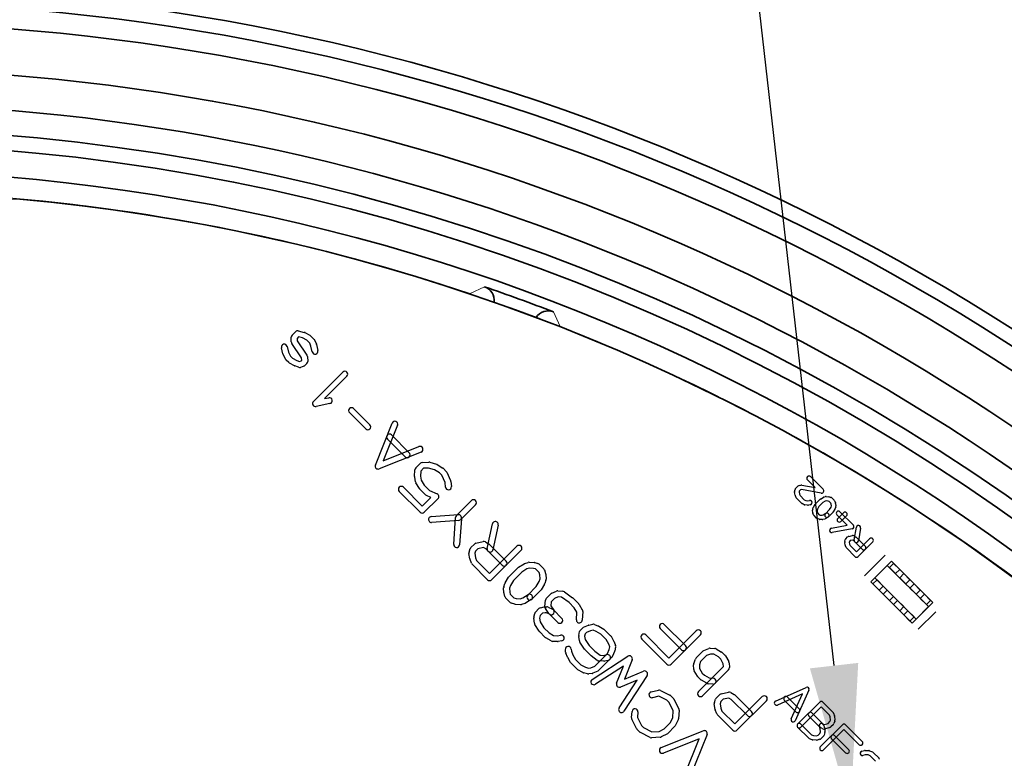
# Model space of a CAD drawing. Extents: x 2084 to 3177, y 438 to 1224.
# Drawn here: x 2380 to 2414, y 870 to 896 of the extents above; entities that cross this region are included whole.
import ezdxf

# ---------------------------------------------------------------- set-up
doc = ezdxf.new("R2010")
doc.units = 0
doc.layers.get('0').update_dxf_attribs({"lineweight": 13})
for name, color, linetype in [('chicunxian', 7, 'Continuous'), ('COM', 7, 'Continuous'), ('GAI', 7, 'Continuous'), ('SILK', 7, 'Continuous')]:
    doc.layers.add(name, color=color, linetype=linetype)

# ---------------------------------------------------------------- blocks, each defined once
blk = doc.blocks.new('A$C5AD00B62')
at = {"layer": 'chicunxian', "color": 7}
blk.add_line((30.116, 28.398), (20.253, 19.21), dxfattribs=at)
blk.add_solid([(29.832, 28.703), (31.945, 30.102), (30.4, 28.093)], dxfattribs=at)
blk = doc.blocks.new('A$C625D14FC')
at = {"layer": 'COM'}
for p, q in [((74.644, 3.299), (74.644, 4.299)), ((74.644, 4.299), (76.644, 4.299)), ((74.644, 3.499), (74.644, 4.099)), ((74.644, 4.099), (76.644, 4.099)), ((74.744, 4.099), (74.744, 4.299)), ((74.744, 4.299), (75.044, 4.299)), ((75.044, 4.099), (74.744, 4.099)), ((75.044, 4.299), (75.044, 4.099)), ((75.244, 4.099), (75.244, 4.299)), ((75.244, 4.299), (75.544, 4.299)), ((75.544, 4.099), (75.244, 4.099)), ((75.544, 4.299), (75.544, 4.099)), ((75.744, 4.099), (75.744, 4.299)), ((75.744, 4.299), (76.044, 4.299)), ((76.044, 4.099), (75.744, 4.099)), ((76.044, 4.299), (76.044, 4.099)), ((76.244, 4.099), (76.244, 4.299)), ((76.244, 4.299), (76.544, 4.299)), ((76.544, 4.099), (76.244, 4.099)), ((76.544, 4.299), (76.544, 4.099)), ((76.644, 4.299), (76.644, 3.299)), ((76.644, 4.099), (76.644, 3.499)), ((76.644, 3.499), (74.644, 3.499)), ((74.744, 3.299), (74.744, 3.499)), ((74.744, 3.499), (75.044, 3.499)), ((75.044, 3.499), (75.044, 3.299)), ((75.244, 3.299), (75.244, 3.499)), ((75.244, 3.499), (75.544, 3.499)), ((75.544, 3.499), (75.544, 3.299)), ((75.744, 3.299), (75.744, 3.499)), ((75.744, 3.499), (76.044, 3.499)), ((76.044, 3.499), (76.044, 3.299)), ((76.244, 3.299), (76.244, 3.499)), ((76.244, 3.499), (76.544, 3.499)), ((76.544, 3.499), (76.544, 3.299)), ((76.644, 3.299), (74.644, 3.299)), ((75.044, 3.299), (74.744, 3.299)), ((75.544, 3.299), (75.244, 3.299)), ((76.044, 3.299), (75.744, 3.299)), ((76.544, 3.299), (76.244, 3.299))]:
    blk.add_line(p, q, dxfattribs=at)
at = {"layer": 'GAI'}
for centre, radius, start, end in [((105.932, 16.426), 1, 309.823, 44.9992), ((63.344, 67.499), 67.5, 268.60965, 309.82302)]:
    blk.add_arc(centre, radius, start, end, dxfattribs=at)
at = {"layer": 'SILK'}
for p, q in [((78.227, 13.426), (78.575, 13.537)), ((78.605, 13.542), (78.744, 13.542)), ((78.775, 13.537), (79.109, 13.425)), ((81.43, 13.482), (81.625, 13.538)), ((81.652, 13.542), (81.944, 13.542)), ((81.971, 13.538), (82.166, 13.482)), ((82.963, 13.483), (83.171, 13.538)), ((83.197, 13.542), (83.474, 13.542)), ((83.495, 13.539), (83.759, 13.484)), ((84.738, 13.476), (84.849, 13.531)), ((84.894, 13.542), (85.116, 13.542)), ((85.166, 13.528), (85.263, 13.473)), ((85.994, 13.542), (86.744, 13.542)), ((86.784, 13.533), (86.909, 13.477)), ((89.263, 13.542), (90.277, 13.542)), ((76.913, 11.976), (76.302, 13.402)), ((76.486, 13.481), (77.005, 12.27)), ((77.005, 12.27), (77.524, 13.481)), ((77.708, 13.402), (77.097, 11.976)), ((77.988, 13.174), (78.183, 13.396)), ((78.315, 13.244), (78.152, 13.058)), ((78.621, 13.342), (78.315, 13.244)), ((78.728, 13.342), (78.621, 13.342)), ((79.019, 13.245), (78.728, 13.342)), ((79.139, 13.1), (79.019, 13.245)), ((79.154, 13.395), (79.293, 13.228)), ((79.802, 11.995), (79.496, 13.421)), ((79.692, 13.463), (79.93, 12.35)), ((80.603, 12.343), (80.843, 13.463)), ((81.039, 13.421), (80.733, 11.995)), ((81.102, 13.091), (81.171, 13.258)), ((81.183, 13.279), (81.253, 13.372)), ((81.282, 13.398), (81.407, 13.472)), ((81.401, 13.236), (81.351, 13.169)), ((81.498, 13.293), (81.401, 13.236)), ((81.666, 13.342), (81.498, 13.293)), ((81.93, 13.342), (81.666, 13.342)), ((82.106, 13.291), (81.93, 13.342)), ((82.226, 13.243), (82.106, 13.291)), ((82.175, 13.479), (82.314, 13.423)), ((82.284, 13.197), (82.226, 13.243)), ((82.34, 13.409), (82.409, 13.353)), ((82.709, 13.217), (82.779, 13.328)), ((82.797, 13.35), (82.922, 13.461)), ((82.94, 13.21), (82.879, 13.111)), ((83.037, 13.296), (82.94, 13.21)), ((83.21, 13.342), (83.037, 13.296)), ((83.464, 13.342), (83.21, 13.342)), ((83.694, 13.293), (83.464, 13.342)), ((83.801, 13.208), (83.694, 13.293)), ((83.801, 13.464), (83.94, 13.353)), ((83.847, 13.135), (83.801, 13.208)), ((83.962, 13.328), (84.031, 13.217)), ((84.45, 12.966), (84.505, 13.188)), ((84.513, 13.209), (84.568, 13.32)), ((84.591, 13.35), (84.716, 13.461)), ((84.739, 13.213), (84.697, 13.129)), ((84.839, 13.303), (84.739, 13.213)), ((84.917, 13.342), (84.839, 13.303)), ((85.09, 13.342), (84.917, 13.342)), ((85.155, 13.304), (85.09, 13.342)), ((85.257, 13.213), (85.155, 13.304)), ((85.3, 13.129), (85.257, 13.213)), ((85.28, 13.461), (85.405, 13.35)), ((85.428, 13.32), (85.483, 13.209)), ((85.491, 13.188), (85.546, 12.966)), ((85.894, 12.016), (85.894, 13.442)), ((86.723, 13.342), (86.094, 13.342)), ((86.094, 13.342), (86.094, 12.016)), ((86.819, 13.299), (86.723, 13.342)), ((86.943, 13.208), (86.819, 13.299)), ((86.928, 13.467), (87.08, 13.356)), ((86.977, 13.14), (86.943, 13.208)), ((87.111, 13.32), (87.167, 13.209)), ((88.105, 12.701), (87.518, 13.376)), ((87.669, 13.507), (88.28, 12.804)), ((88.129, 12.804), (88.741, 13.507)), ((88.892, 13.376), (88.28, 12.672)), ((89.163, 12.775), (89.163, 13.442)), ((90.277, 13.342), (89.363, 13.342)), ((89.363, 13.342), (89.363, 12.92)), ((90.702, 12.055), (91.313, 13.481)), ((91.405, 13.188), (90.886, 11.976)), ((91.924, 11.976), (91.405, 13.188)), ((91.497, 13.481), (92.108, 12.055)), ((94.091, 13.089), (94.354, 13.496)), ((94.538, 13.442), (94.538, 12.016)), ((77.894, 12.571), (77.894, 12.886)), ((77.898, 12.916), (77.968, 13.138)), ((78.152, 13.058), (78.094, 12.871)), ((78.094, 12.871), (78.094, 12.587)), ((79.93, 12.35), (80.168, 12.924)), ((80.352, 12.926), (80.603, 12.343)), ((81.094, 12.405), (81.094, 13.053)), ((81.351, 13.169), (81.294, 13.033)), ((81.294, 13.033), (81.294, 12.425)), ((81.374, 12.837), (81.638, 12.874)), ((81.652, 12.875), (81.944, 12.875)), ((81.963, 12.873), (82.241, 12.817)), ((83.252, 12.875), (83.651, 12.875)), ((83.651, 12.875), (83.767, 12.917)), ((83.686, 12.873), (83.895, 12.836)), ((83.767, 12.917), (83.798, 12.949)), ((83.798, 12.949), (83.847, 13.026)), ((83.847, 13.026), (83.847, 13.135)), ((84.031, 12.944), (83.962, 12.833)), ((84.047, 13.164), (84.047, 12.997)), ((84.447, 12.516), (84.447, 12.942)), ((84.697, 13.129), (84.644, 12.917)), ((84.647, 12.942), (84.647, 12.528)), ((85.349, 12.929), (85.3, 13.129)), ((85.349, 12.528), (85.349, 12.929)), ((85.549, 12.942), (85.549, 12.516)), ((85.994, 12.838), (86.786, 12.838)), ((86.786, 12.838), (86.874, 12.861)), ((86.874, 12.861), (86.977, 13.026)), ((86.977, 13.026), (86.977, 13.14)), ((87.162, 12.944), (87.023, 12.722)), ((87.177, 13.164), (87.177, 12.997)), ((89.363, 12.92), (89.519, 12.98)), ((89.555, 12.986), (89.833, 12.986)), ((89.857, 12.983), (90.079, 12.928)), ((90.11, 12.914), (90.249, 12.821)), ((92.602, 12.838), (93.394, 12.838)), ((94.338, 13.103), (94.258, 12.98)), ((94.338, 12.016), (94.338, 13.103)), ((95.629, 12.82), (95.685, 12.931)), ((95.734, 12.977), (95.859, 13.033)), ((95.935, 12.848), (95.848, 12.809)), ((95.87, 13.037), (96.051, 13.093)), ((96.095, 12.897), (95.935, 12.848)), ((96.08, 13.097), (96.205, 13.097)), ((96.19, 12.897), (96.095, 12.897)), ((96.344, 12.85), (96.19, 12.897)), ((96.234, 13.093), (96.415, 13.037)), ((96.514, 12.745), (96.344, 12.85)), ((96.438, 13.027), (96.619, 12.916)), ((77.968, 12.319), (77.898, 12.541)), ((78.094, 12.587), (78.152, 12.399)), ((80.262, 12.629), (79.992, 11.977)), ((80.544, 11.976), (80.262, 12.629)), ((81.109, 12.569), (81.179, 12.68)), ((81.197, 12.702), (81.322, 12.813)), ((81.34, 12.562), (81.279, 12.463)), ((81.432, 12.643), (81.34, 12.562)), ((81.659, 12.675), (81.432, 12.643)), ((81.934, 12.675), (81.659, 12.675)), ((82.18, 12.626), (81.934, 12.675)), ((82.272, 12.558), (82.18, 12.626)), ((82.316, 12.487), (82.272, 12.558)), ((82.281, 12.8), (82.406, 12.707)), ((82.431, 12.68), (82.501, 12.569)), ((82.516, 12.516), (82.516, 12.405)), ((83.669, 12.675), (83.252, 12.675)), ((83.824, 12.646), (83.651, 12.677)), ((83.856, 12.737), (83.703, 12.681)), ((83.916, 12.535), (83.824, 12.646)), ((83.948, 12.815), (83.892, 12.76)), ((83.916, 12.369), (83.916, 12.535)), ((83.954, 12.802), (84.093, 12.635)), ((84.116, 12.571), (84.116, 12.349)), ((84.647, 12.528), (84.697, 12.328)), ((85.3, 12.328), (85.349, 12.528)), ((86.799, 12.638), (85.994, 12.638)), ((87.063, 11.961), (86.591, 12.683)), ((86.758, 12.793), (87.23, 12.07)), ((86.964, 12.678), (86.825, 12.641)), ((88.105, 12.016), (88.105, 12.701)), ((88.305, 12.738), (88.305, 12.016)), ((89.573, 12.786), (89.299, 12.682)), ((89.82, 12.786), (89.573, 12.786)), ((90.014, 12.738), (89.82, 12.786)), ((90.128, 12.661), (90.014, 12.738)), ((90.247, 12.532), (90.128, 12.661)), ((90.247, 12.388), (90.247, 12.532)), ((90.268, 12.806), (90.42, 12.639)), ((90.447, 12.571), (90.447, 12.349)), ((90.974, 12.56), (91.836, 12.56)), ((93.394, 12.638), (92.602, 12.638)), ((95.619, 12.682), (95.619, 12.775)), ((95.777, 12.497), (95.652, 12.608)), ((95.848, 12.809), (95.819, 12.751)), ((95.819, 12.751), (95.819, 12.727)), ((95.819, 12.727), (95.889, 12.665)), ((95.889, 12.665), (96.473, 12.559)), ((96.526, 12.531), (96.637, 12.42)), ((78.183, 12.061), (77.988, 12.283)), ((78.152, 12.399), (78.315, 12.214)), ((78.315, 12.214), (78.621, 12.116)), ((78.728, 12.116), (79.011, 12.21)), ((79.011, 12.21), (79.131, 12.402)), ((79.301, 12.296), (79.162, 12.074)), ((81.171, 12.199), (81.102, 12.366)), ((81.248, 12.074), (81.179, 12.185)), ((81.294, 12.425), (81.352, 12.284)), ((81.352, 12.284), (81.401, 12.206)), ((81.401, 12.206), (81.492, 12.165)), ((81.492, 12.165), (81.666, 12.116)), ((81.93, 12.116), (82.106, 12.166)), ((82.106, 12.166), (82.21, 12.208)), ((82.21, 12.208), (82.258, 12.284)), ((82.258, 12.284), (82.316, 12.425)), ((82.316, 12.425), (82.316, 12.487)), ((82.431, 12.185), (82.362, 12.074)), ((82.508, 12.366), (82.439, 12.199)), ((82.913, 12.005), (82.719, 12.228)), ((82.869, 12.359), (83.044, 12.16)), ((83.044, 12.16), (83.21, 12.116)), ((83.466, 12.116), (83.777, 12.165)), ((83.777, 12.165), (83.863, 12.242)), ((83.863, 12.242), (83.916, 12.369)), ((84.108, 12.311), (84.039, 12.144)), ((84.505, 12.269), (84.45, 12.491)), ((84.568, 12.138), (84.513, 12.249)), ((84.697, 12.328), (84.739, 12.244)), ((84.739, 12.244), (84.839, 12.155)), ((85.155, 12.153), (85.257, 12.244)), ((85.257, 12.244), (85.3, 12.328)), ((85.483, 12.249), (85.428, 12.138)), ((85.546, 12.491), (85.491, 12.269)), ((89.27, 12.049), (89.131, 12.16)), ((89.256, 12.316), (89.383, 12.215)), ((89.383, 12.215), (89.643, 12.116)), ((89.751, 12.116), (89.949, 12.165)), ((89.949, 12.165), (90.132, 12.263)), ((90.132, 12.263), (90.247, 12.388)), ((90.42, 12.281), (90.268, 12.115)), ((91.836, 12.36), (90.974, 12.36)), ((95.771, 12.268), (95.946, 12.16)), ((96.406, 12.367), (95.826, 12.473)), ((95.946, 12.16), (96.046, 12.116)), ((96.19, 12.116), (96.344, 12.163)), ((96.344, 12.163), (96.466, 12.238)), ((96.466, 12.308), (96.406, 12.367)), ((96.466, 12.238), (96.466, 12.308)), ((96.666, 12.349), (96.666, 12.182)), ((78.575, 11.92), (78.227, 12.032)), ((78.744, 11.916), (78.605, 11.916)), ((78.621, 12.116), (78.728, 12.116)), ((79.109, 12.032), (78.775, 11.921)), ((81.417, 11.98), (81.292, 12.035)), ((81.625, 11.92), (81.43, 11.975)), ((81.944, 11.916), (81.652, 11.916)), ((81.666, 12.116), (81.93, 12.116)), ((82.166, 11.975), (81.971, 11.92)), ((82.314, 12.034), (82.175, 11.978)), ((83.171, 11.919), (82.963, 11.975)), ((83.474, 11.916), (83.197, 11.916)), ((83.21, 12.116), (83.466, 12.116)), ((83.837, 11.973), (83.49, 11.917)), ((84.013, 12.108), (83.888, 11.997)), ((84.716, 11.997), (84.591, 12.108)), ((84.849, 11.926), (84.738, 11.982)), ((84.839, 12.155), (84.917, 12.116)), ((85.116, 11.916), (84.894, 11.916)), ((84.917, 12.116), (85.09, 12.116)), ((85.09, 12.116), (85.155, 12.153)), ((85.263, 11.984), (85.166, 11.929)), ((85.405, 12.108), (85.28, 11.997)), ((89.589, 11.922), (89.297, 12.033)), ((89.763, 11.916), (89.624, 11.916)), ((89.643, 12.116), (89.751, 12.116)), ((90.01, 11.974), (89.788, 11.919)), ((90.241, 12.094), (90.033, 11.983)), ((95.847, 11.986), (95.666, 12.097)), ((95.984, 11.924), (95.859, 11.98)), ((96.205, 11.916), (96.024, 11.916)), ((96.046, 12.116), (96.19, 12.116)), ((96.415, 11.976), (96.234, 11.92)), ((96.619, 12.097), (96.438, 11.986)), ((76.394, 11.242), (77.144, 11.242)), ((77.184, 11.233), (77.309, 11.177)), ((77.328, 11.167), (77.48, 11.056)), ((79.594, 11.242), (80.816, 11.242)), ((76.294, 9.716), (76.294, 11.142)), ((77.123, 11.042), (76.494, 11.042)), ((76.494, 11.042), (76.494, 9.716)), ((77.219, 10.999), (77.123, 11.042)), ((77.343, 10.908), (77.219, 10.999)), ((77.377, 10.84), (77.343, 10.908)), ((77.377, 10.726), (77.377, 10.84)), ((77.511, 11.02), (77.567, 10.909)), ((77.577, 10.864), (77.577, 10.697)), ((77.963, 9.882), (77.963, 11.142)), ((78.163, 11.142), (78.163, 9.927)), ((79.494, 9.716), (79.494, 11.142)), ((80.816, 11.042), (79.694, 11.042)), ((79.694, 11.042), (79.694, 9.716)), ((76.394, 10.538), (77.186, 10.538)), ((77.186, 10.538), (77.274, 10.561)), ((77.274, 10.561), (77.377, 10.726)), ((77.562, 10.644), (77.423, 10.422)), ((77.997, 10.605), (78.122, 10.716)), ((78.237, 10.551), (78.13, 10.456)), ((78.163, 10.738), (78.371, 10.794)), ((78.41, 10.597), (78.237, 10.551)), ((78.397, 10.797), (78.536, 10.797)), ((78.522, 10.597), (78.41, 10.597)), ((78.695, 10.551), (78.522, 10.597)), ((78.561, 10.794), (78.77, 10.738)), ((78.787, 10.469), (78.695, 10.551)), ((78.81, 10.716), (78.935, 10.605)), ((78.959, 10.573), (79.029, 10.425)), ((79.594, 10.538), (80.622, 10.538)), ((77.199, 10.338), (76.394, 10.338)), ((77.364, 10.378), (77.225, 10.341)), ((78.838, 10.36), (78.787, 10.469)), ((78.838, 10.069), (78.838, 10.36)), ((79.038, 10.382), (79.038, 10.049)), ((80.622, 10.338), (79.594, 10.338)), ((78.122, 9.697), (77.997, 9.808)), ((78.163, 9.927), (78.237, 9.862)), ((78.237, 9.862), (78.41, 9.816)), ((78.41, 9.816), (78.522, 9.816)), ((78.522, 9.816), (78.695, 9.862)), ((78.695, 9.862), (78.785, 9.942)), ((78.785, 9.942), (78.838, 10.069)), ((78.935, 9.808), (78.81, 9.697)), ((79.031, 10.011), (78.961, 9.844)), ((73.719, 8.53), (73.719, 9.524)), ((73.869, 9.524), (73.869, 8.455)), ((74.121, 9.455), (74.214, 9.538)), ((74.233, 9.551), (74.326, 9.592)), ((74.357, 9.599), (74.894, 9.599)), ((74.819, 8.53), (74.819, 9.524)), ((74.969, 9.524), (74.969, 8.455)), ((75.516, 8.428), (75.109, 9.497)), ((75.249, 9.551), (75.586, 8.665)), ((75.586, 8.665), (75.924, 9.551)), ((76.064, 9.497), (75.657, 8.428)), ((78.371, 9.619), (78.163, 9.675)), ((78.536, 9.616), (78.397, 9.616)), ((78.77, 9.675), (78.561, 9.619)), ((74.05, 9.191), (74.05, 9.316)), ((74.06, 9.352), (74.106, 9.435)), ((74.106, 9.071), (74.06, 9.154)), ((74.231, 9.352), (74.2, 9.296)), ((74.2, 9.296), (74.2, 9.21)), ((74.2, 9.21), (74.231, 9.155)), ((74.306, 9.419), (74.231, 9.352)), ((74.231, 9.155), (74.306, 9.088)), ((74.373, 9.449), (74.306, 9.419)), ((74.894, 9.449), (74.373, 9.449)), ((75.299, 9.266), (75.874, 9.266)), ((73.109, 9.057), (73.794, 9.057)), ((73.794, 8.907), (73.109, 8.907)), ((74.097, 8.663), (74.097, 8.788)), ((74.106, 8.824), (74.199, 8.991)), ((74.214, 8.968), (74.121, 9.052)), ((74.326, 8.914), (74.233, 8.956)), ((74.243, 9.026), (74.335, 9.054)), ((74.315, 8.892), (74.247, 8.769)), ((74.306, 9.088), (74.388, 9.051)), ((74.368, 8.907), (74.315, 8.892)), ((74.357, 9.057), (74.894, 9.057)), ((74.894, 8.907), (74.368, 8.907)), ((75.874, 9.116), (75.299, 9.116)), ((72.182, 8.53), (72.438, 8.53)), ((72.438, 8.53), (72.515, 8.561)), ((72.515, 8.561), (72.588, 8.627)), ((72.588, 8.627), (72.628, 8.699)), ((72.698, 8.524), (72.605, 8.441)), ((72.759, 8.627), (72.713, 8.543)), ((72.979, 8.53), (73.719, 8.53)), ((74.14, 8.549), (74.103, 8.632)), ((74.263, 8.438), (74.161, 8.522)), ((74.247, 8.769), (74.247, 8.679)), ((74.247, 8.679), (74.27, 8.626)), ((74.27, 8.626), (74.352, 8.56)), ((74.352, 8.56), (74.412, 8.53)), ((74.412, 8.53), (74.819, 8.53)), ((72.453, 8.38), (72.166, 8.38)), ((72.583, 8.427), (72.482, 8.385)), ((73.794, 8.38), (72.979, 8.38)), ((74.36, 8.388), (74.277, 8.429)), ((74.894, 8.38), (74.394, 8.38)), ((74.344, 3.446), (74.344, 4.299)), ((76.944, 3.299), (76.944, 4.299)), ((77.644, 4.07), (78.044, 4.07)), ((78.073, 4.065), (78.139, 4.037)), ((79.419, 4.035), (79.479, 4.063)), ((79.511, 4.07), (79.629, 4.07)), ((79.664, 4.061), (79.716, 4.034)), ((80.131, 4.039), (80.212, 4.066)), ((80.236, 4.07), (80.466, 4.07)), ((80.492, 4.066), (80.567, 4.038)), ((77.569, 3.282), (77.569, 3.995)), ((77.644, 3.718), (78.064, 3.718)), ((78.029, 3.92), (77.719, 3.92)), ((77.719, 3.92), (77.719, 3.282)), ((78.075, 3.901), (78.029, 3.92)), ((78.064, 3.718), (78.101, 3.728)), ((78.135, 3.86), (78.075, 3.901)), ((78.101, 3.728), (78.147, 3.796)), ((78.147, 3.838), (78.135, 3.86)), ((78.147, 3.796), (78.147, 3.838)), ((78.153, 4.03), (78.234, 3.974)), ((78.284, 3.732), (78.21, 3.62)), ((78.258, 3.947), (78.288, 3.892)), ((78.297, 3.856), (78.297, 3.773)), ((78.382, 3.464), (78.782, 4.038)), ((78.905, 3.952), (78.588, 3.496)), ((79.25, 3.532), (79.25, 3.745)), ((79.253, 3.765), (79.283, 3.876)), ((79.289, 3.892), (79.318, 3.947)), ((79.337, 3.97), (79.403, 4.025)), ((79.425, 3.829), (79.398, 3.726)), ((79.4, 3.745), (79.4, 3.542)), ((79.444, 3.864), (79.425, 3.829)), ((79.492, 3.904), (79.444, 3.864)), ((79.527, 3.92), (79.492, 3.904)), ((79.61, 3.92), (79.527, 3.92)), ((79.639, 3.905), (79.61, 3.92)), ((79.688, 3.864), (79.639, 3.905)), ((79.707, 3.829), (79.688, 3.864)), ((79.732, 3.736), (79.707, 3.829)), ((79.729, 4.025), (79.796, 3.97)), ((79.732, 3.542), (79.732, 3.736)), ((79.814, 3.947), (79.843, 3.892)), ((79.85, 3.876), (79.879, 3.765)), ((79.882, 3.745), (79.882, 3.532)), ((79.981, 3.898), (80.019, 3.954)), ((80.001, 3.344), (80.567, 3.743)), ((80.036, 3.972), (80.11, 4.028)), ((80.136, 3.86), (80.106, 3.815)), ((80.19, 3.9), (80.136, 3.86)), ((80.249, 3.92), (80.19, 3.9)), ((80.452, 3.92), (80.249, 3.92)), ((80.505, 3.901), (80.452, 3.92)), ((80.567, 3.858), (80.505, 3.901)), ((80.584, 3.834), (80.567, 3.858)), ((80.567, 3.743), (80.584, 3.768)), ((80.582, 4.03), (80.664, 3.974)), ((80.584, 3.768), (80.584, 3.834)), ((80.684, 3.954), (80.721, 3.898)), ((80.734, 3.856), (80.734, 3.745)), ((78.074, 3.568), (77.644, 3.568)), ((78.197, 3.239), (77.945, 3.601)), ((78.068, 3.686), (78.32, 3.325)), ((78.166, 3.589), (78.092, 3.571)), ((78.588, 3.496), (79.096, 3.496)), ((78.836, 3.282), (78.836, 3.56)), ((78.986, 3.56), (78.986, 3.282)), ((79.283, 3.402), (79.253, 3.513)), ((79.318, 3.33), (79.289, 3.386)), ((79.4, 3.542), (79.425, 3.449)), ((79.425, 3.449), (79.444, 3.414)), ((79.444, 3.414), (79.492, 3.374)), ((79.639, 3.373), (79.688, 3.414)), ((79.688, 3.414), (79.707, 3.449)), ((79.707, 3.449), (79.732, 3.542)), ((79.843, 3.386), (79.814, 3.33)), ((79.879, 3.513), (79.85, 3.402)), ((80.665, 3.628), (80.28, 3.357)), ((80.721, 3.704), (80.684, 3.648)), ((79.096, 3.346), (78.444, 3.346)), ((79.403, 3.253), (79.337, 3.308)), ((79.479, 3.214), (79.419, 3.242)), ((79.492, 3.374), (79.527, 3.357)), ((79.629, 3.207), (79.511, 3.207)), ((79.527, 3.357), (79.61, 3.357)), ((79.61, 3.357), (79.639, 3.373)), ((79.716, 3.244), (79.664, 3.216)), ((79.796, 3.308), (79.729, 3.253)), ((80.659, 3.207), (80.044, 3.207)), ((80.28, 3.357), (80.659, 3.357))]:
    blk.add_line(p, q, dxfattribs=at)
for centre, radius, start, end in [((77.616, 13.442), 0.1, 336.8014, 156.8014), ((78.605, 13.442), 0.1, 90, 107.7464), ((78.744, 13.442), 0.1, 71.5669, 90), ((79.594, 13.442), 0.1, 12.0932, 192.095), ((80.941, 13.442), 0.1, 347.9068, 167.9054), ((81.652, 13.442), 0.1, 90, 105.9446), ((81.944, 13.442), 0.1, 74.0554, 90), ((83.197, 13.442), 0.1, 90, 104.9295), ((83.474, 13.442), 0.1, 78.1125, 90), ((84.894, 13.442), 0.1, 90, 116.5651), ((85.116, 13.442), 0.1, 60.2587, 90), ((85.994, 13.442), 0.1, 90, 180), ((86.744, 13.442), 0.1, 66.0393, 90), ((87.594, 13.442), 0.1, 40.9736, 220.9718), ((88.816, 13.442), 0.1, 319.0264, 139.0282), ((89.263, 13.442), 0.1, 90, 180), ((90.277, 13.442), 0.1, 270, 90), ((91.405, 13.442), 0.1, 23.1986, 156.8014), ((94.438, 13.442), 0.1, 0, 147.0682), ((78.063, 13.108), 0.1, 138.8152, 162.645), ((78.258, 13.331), 0.1, 107.7464, 138.8152), ((79.077, 13.331), 0.1, 39.807, 71.5669), ((79.216, 13.164), 0.1, 219.807, 39.8052), ((81.263, 13.219), 0.1, 143.1301, 157.3815), ((81.333, 13.312), 0.1, 120.6503, 143.1301), ((81.458, 13.386), 0.1, 105.9446, 120.6503), ((82.138, 13.386), 0.1, 68.1986, 74.0554), ((82.347, 13.275), 0.1, 231.3456, 51.3452), ((82.277, 13.331), 0.1, 51.3456, 68.1986), ((82.794, 13.164), 0.1, 147.9995, 327.9983), ((82.863, 13.275), 0.1, 131.6354, 147.9983), ((82.988, 13.386), 0.1, 104.9285, 131.6333), ((83.738, 13.386), 0.1, 51.3411, 78.1121), ((83.877, 13.275), 0.1, 32.0054, 51.3407), ((83.947, 13.164), 0.1, 0, 32.0054), ((84.602, 13.164), 0.1, 153.4349, 165.9651), ((84.658, 13.275), 0.1, 131.6354, 153.4349), ((84.783, 13.386), 0.1, 116.5651, 131.6354), ((85.213, 13.386), 0.1, 48.3646, 60.2587), ((85.338, 13.275), 0.1, 26.5651, 48.3646), ((85.394, 13.164), 0.1, 14.0404, 26.5651), ((86.869, 13.386), 0.1, 53.9701, 66.0396), ((87.022, 13.275), 0.1, 26.5574, 53.9733), ((87.077, 13.164), 0.1, 0, 26.5609), ((77.994, 12.886), 0.1, 162.645, 180), ((80.261, 12.886), 0.1, 23.3092, 157.4668), ((81.194, 13.053), 0.1, 157.3815, 180), ((81.388, 12.738), 0.1, 97.9899, 131.6354), ((81.652, 12.775), 0.1, 90, 97.9899), ((81.944, 12.775), 0.1, 78.6912, 90), ((83.252, 12.775), 0.1, 90, 270), ((83.669, 12.775), 0.1, 79.9217, 259.9185), ((83.877, 12.738), 0.1, 39.807, 79.9185), ((83.947, 12.997), 0.1, 327.9946, 0), ((84.547, 12.942), 0.1, 0, 180), ((84.547, 12.942), 0.1, 165.9651, 345.965), ((85.449, 12.942), 0.1, 0, 14.0404), ((85.994, 12.738), 0.1, 90, 270), ((86.674, 12.738), 0.1, 33.1752, 213.1785), ((87.077, 12.997), 0.1, 327.9946, 0), ((89.555, 12.886), 0.1, 90, 110.8541), ((89.833, 12.886), 0.1, 75.9596, 90), ((90.055, 12.831), 0.1, 56.3115, 75.9625), ((92.602, 12.738), 0.1, 90, 270), ((93.394, 12.738), 0.1, 270, 90), ((94.174, 13.034), 0.1, 147.0696, 327.0682), ((95.774, 12.886), 0.1, 113.9607, 153.4349), ((95.899, 12.942), 0.1, 107.1031, 113.9607), ((96.08, 12.997), 0.1, 90, 107.1031), ((96.205, 12.997), 0.1, 72.8969, 90), ((96.386, 12.942), 0.1, 58.3936, 72.8969), ((96.566, 12.831), 0.1, 238.3936, 58.392), ((77.994, 12.571), 0.1, 180, 197.355), ((81.194, 12.516), 0.1, 147.9946, 327.996), ((81.263, 12.627), 0.1, 131.6354, 147.9946), ((82.222, 12.719), 0.1, 53.4739, 78.6912), ((82.347, 12.627), 0.1, 32.0054, 53.4739), ((82.416, 12.516), 0.1, 0, 32.0054), ((83.669, 12.775), 0.1, 270, 289.981), ((83.822, 12.831), 0.1, 289.9807, 315.0052), ((83.877, 12.886), 0.1, 315.0081, 327.9923), ((84.016, 12.571), 0.1, 0, 39.8052), ((84.547, 12.516), 0.1, 180, 194.0335), ((85.449, 12.516), 0.1, 345.9651, 0), ((86.799, 12.738), 0.1, 270, 284.9335), ((86.938, 12.775), 0.1, 284.934, 327.9942), ((88.205, 12.738), 0.1, 139.0264, 319.0282), ((88.205, 12.738), 0.1, 0, 40.9718), ((89.263, 12.775), 0.1, 180, 290.8545), ((90.194, 12.738), 0.1, 42.5076, 56.3109), ((90.347, 12.571), 0.1, 0, 42.5103), ((90.974, 12.46), 0.1, 90, 270), ((91.836, 12.46), 0.1, 270, 90), ((95.719, 12.775), 0.1, 153.4349, 180), ((95.719, 12.682), 0.1, 180, 228.3646), ((95.844, 12.571), 0.1, 228.3646, 259.6946), ((96.455, 12.46), 0.1, 45, 79.6952), ((78.063, 12.349), 0.1, 197.355, 221.1848), ((79.216, 12.349), 0.1, 327.9946, 147.9942), ((81.194, 12.405), 0.1, 180, 202.6185), ((81.263, 12.238), 0.1, 202.6185, 212.0054), ((82.347, 12.238), 0.1, 327.9946, 337.3815), ((82.416, 12.405), 0.1, 337.3815, 0), ((82.794, 12.293), 0.1, 41.1848, 221.1856), ((84.016, 12.349), 0.1, 337.3815, 0), ((84.602, 12.293), 0.1, 194.0335, 206.5651), ((85.394, 12.293), 0.1, 333.4349, 345.9651), ((89.194, 12.238), 0.1, 51.3411, 231.3407), ((90.347, 12.349), 0.1, 317.4924, 0), ((95.719, 12.182), 0.1, 58.3936, 238.3934), ((96.566, 12.182), 0.1, 301.6064, 0), ((96.566, 12.349), 0.1, 0, 45), ((77.005, 12.016), 0.1, 203.1986, 336.8014), ((78.258, 12.127), 0.1, 221.1848, 252.2536), ((78.605, 12.016), 0.1, 252.2536, 270), ((78.744, 12.016), 0.1, 270, 288.4331), ((79.077, 12.127), 0.1, 288.4331, 327.9946), ((79.899, 12.016), 0.1, 192.0932, 337.4687), ((80.636, 12.016), 0.1, 203.3092, 347.9068), ((81.333, 12.127), 0.1, 212.0054, 246.034), ((81.458, 12.071), 0.1, 246.034, 254.0554), ((81.652, 12.016), 0.1, 254.0554, 270), ((81.944, 12.016), 0.1, 270, 285.9446), ((82.138, 12.071), 0.1, 285.9446, 291.8014), ((82.277, 12.127), 0.1, 291.8014, 327.9946), ((82.988, 12.071), 0.1, 221.1848, 255.0705), ((83.197, 12.016), 0.1, 255.0715, 270), ((83.474, 12.016), 0.1, 270, 279.0894), ((83.822, 12.071), 0.1, 279.0912, 311.6333), ((83.947, 12.182), 0.1, 311.6354, 337.3818), ((84.658, 12.182), 0.1, 206.5651, 228.3646), ((84.783, 12.071), 0.1, 228.3646, 243.4349), ((84.894, 12.016), 0.1, 243.4349, 270), ((85.116, 12.016), 0.1, 270, 299.7413), ((85.213, 12.071), 0.1, 299.7413, 311.6354), ((85.338, 12.182), 0.1, 311.6354, 333.4349), ((85.994, 12.016), 0.1, 180, 0), ((87.147, 12.016), 0.1, 213.1752, 33.1785), ((88.205, 12.016), 0.1, 180, 0), ((89.333, 12.127), 0.1, 231.3411, 249.1459), ((89.624, 12.016), 0.1, 249.1455, 270), ((89.763, 12.016), 0.1, 270, 284.0344), ((89.986, 12.071), 0.1, 284.0335, 298.0726), ((90.194, 12.182), 0.1, 298.0718, 317.4897), ((90.794, 12.016), 0.1, 156.8014, 336.8014), ((92.016, 12.016), 0.1, 203.1986, 23.1986), ((94.438, 12.016), 0.1, 180, 0), ((95.899, 12.071), 0.1, 238.3936, 246.0396), ((96.024, 12.016), 0.1, 246.0393, 270), ((96.205, 12.016), 0.1, 270, 287.1007), ((96.386, 12.071), 0.1, 287.1031, 301.608), ((76.394, 11.142), 0.1, 90, 180), ((77.144, 11.142), 0.1, 66.0393, 90), ((77.269, 11.086), 0.1, 53.9701, 66.0396), ((78.063, 11.142), 0.1, 0, 180), ((79.594, 11.142), 0.1, 90, 180), ((80.816, 11.142), 0.1, 270, 90), ((77.422, 10.975), 0.1, 26.5574, 53.9733), ((77.477, 10.864), 0.1, 0, 26.5609), ((76.394, 10.438), 0.1, 90, 270), ((77.477, 10.697), 0.1, 327.9946, 0), ((78.063, 10.531), 0.1, 131.6354, 311.6333), ((78.188, 10.642), 0.1, 104.934, 131.6354), ((78.397, 10.697), 0.1, 90, 104.934), ((78.536, 10.697), 0.1, 75.066, 90), ((78.744, 10.642), 0.1, 48.3646, 75.066), ((78.869, 10.531), 0.1, 25.1121, 48.3646), ((79.594, 10.438), 0.1, 90, 270), ((80.622, 10.438), 0.1, 270, 90), ((77.199, 10.438), 0.1, 270, 284.9335), ((77.338, 10.475), 0.1, 284.934, 327.9942), ((78.938, 10.382), 0.1, 0, 25.1121), ((78.063, 9.882), 0.1, 180, 228.3646), ((78.869, 9.882), 0.1, 311.6354, 337.3815), ((78.938, 10.049), 0.1, 337.3815, 0), ((73.794, 9.524), 0.075, 0, 180), ((74.264, 9.482), 0.075, 114.2309, 131.9869), ((74.357, 9.524), 0.075, 90, 114.2301), ((74.894, 9.524), 0.075, 0, 180), ((74.894, 9.524), 0.075, 270, 90), ((75.179, 9.524), 0.075, 20.8538, 200.8542), ((75.994, 9.524), 0.075, 339.1462, 159.1453), ((76.394, 9.716), 0.1, 180, 0), ((78.188, 9.771), 0.1, 228.3646, 255.0715), ((78.397, 9.716), 0.1, 255.0715, 270), ((78.536, 9.716), 0.1, 270, 284.9285), ((78.744, 9.771), 0.1, 284.9285, 311.6354), ((79.594, 9.716), 0.1, 180, 0), ((74.125, 9.316), 0.075, 150.9402, 180), ((74.125, 9.191), 0.075, 180, 209.0546), ((74.172, 9.399), 0.075, 131.9844, 150.9425), ((75.299, 9.191), 0.075, 90, 270), ((75.874, 9.191), 0.075, 270, 90), ((73.109, 8.982), 0.075, 90, 270), ((73.794, 8.982), 0.075, 270, 90), ((74.172, 8.788), 0.075, 150.9469, 180), ((74.172, 9.107), 0.075, 209.0531, 228.0131), ((74.264, 8.955), 0.075, 106.6978, 150.9466), ((74.264, 9.024), 0.075, 228.0156, 245.7699), ((74.357, 8.982), 0.075, 245.7691, 65.7699), ((74.357, 8.982), 0.075, 90, 106.6953), ((74.894, 8.982), 0.075, 270, 90), ((72.694, 8.663), 0.075, 330.9402, 150.9425), ((72.648, 8.58), 0.075, 311.9952, 330.9425), ((72.979, 8.455), 0.075, 90, 270), ((73.794, 8.455), 0.075, 270, 0), ((74.172, 8.663), 0.075, 180, 203.9593), ((74.209, 8.58), 0.075, 203.9609, 230.7106), ((74.894, 8.455), 0.075, 270, 0), ((72.166, 8.455), 0.075, 245.7792, 270), ((72.453, 8.455), 0.075, 270, 292.2462), ((72.555, 8.496), 0.075, 292.2426, 311.9903), ((74.311, 8.496), 0.075, 230.7138, 243.4377), ((74.394, 8.455), 0.075, 243.4349, 270), ((75.586, 8.455), 0.075, 200.8538, 339.1453), ((77.644, 3.995), 0.075, 90, 180), ((78.044, 3.995), 0.075, 67.3772, 90), ((78.844, 3.995), 0.075, 325.1319, 145.1325), ((79.511, 3.995), 0.075, 90, 115.1129), ((79.629, 3.995), 0.075, 61.8188, 90), ((80.236, 3.995), 0.075, 90, 108.8264), ((80.466, 3.995), 0.075, 69.4457, 90), ((77.644, 3.643), 0.075, 90, 270), ((78.007, 3.643), 0.075, 34.8894, 214.8932), ((78.111, 3.968), 0.075, 55.7146, 67.3795), ((78.192, 3.912), 0.075, 28.0788, 55.7105), ((78.222, 3.773), 0.075, 326.3036, 0), ((78.222, 3.856), 0.075, 0, 28.0752), ((79.325, 3.745), 0.075, 0, 180), ((79.325, 3.745), 0.075, 165.0651, 345.0683), ((79.355, 3.856), 0.075, 151.9212, 165.0651), ((79.385, 3.912), 0.075, 129.8017, 151.9212), ((79.451, 3.968), 0.075, 115.1129, 129.8017), ((79.681, 3.968), 0.075, 50.1876, 61.8188), ((79.748, 3.912), 0.075, 28.0788, 50.1876), ((79.777, 3.856), 0.075, 14.9349, 28.0788), ((79.807, 3.745), 0.075, 0, 14.9349), ((80.044, 3.856), 0.075, 146.3036, 326.3052), ((80.081, 3.912), 0.075, 126.8699, 146.3052), ((80.155, 3.968), 0.075, 108.8239, 126.8736), ((80.54, 3.968), 0.075, 55.7146, 69.444), ((80.622, 3.912), 0.075, 33.6858, 55.7105), ((80.659, 3.856), 0.075, 0, 33.6877), ((80.659, 3.745), 0.075, 326.3205, 0), ((78.074, 3.643), 0.075, 270, 284.0381), ((78.148, 3.662), 0.075, 284.0362, 326.3076), ((78.444, 3.421), 0.075, 145.1319, 270), ((78.911, 3.56), 0.075, 0, 180), ((79.096, 3.421), 0.075, 270, 90), ((79.325, 3.532), 0.075, 180, 194.9349), ((79.355, 3.421), 0.075, 194.9349, 208.0788), ((79.777, 3.421), 0.075, 331.9212, 345.0651), ((79.807, 3.532), 0.075, 345.0651, 0), ((80.622, 3.69), 0.075, 305.1904, 326.3171), ((77.644, 3.282), 0.075, 180, 0), ((78.259, 3.282), 0.075, 214.8894, 34.8932), ((78.911, 3.282), 0.075, 180, 0), ((79.385, 3.366), 0.075, 208.0788, 230.1983), ((79.451, 3.31), 0.075, 230.1983, 244.8871), ((79.511, 3.282), 0.075, 244.8871, 270), ((79.629, 3.282), 0.075, 270, 298.1812), ((79.681, 3.31), 0.075, 298.1812, 309.8124), ((79.748, 3.366), 0.075, 309.8124, 331.9212), ((80.044, 3.282), 0.075, 125.1904, 270), ((80.659, 3.282), 0.075, 270, 90)]:
    blk.add_arc(centre, radius, start, end, dxfattribs=at)

msp = doc.modelspace()

# ---------------------------------------------------------------- linework, layer by layer
at = {"color": 7, "lineweight": 13, "ltscale": 0.013634}
for p, q in [((2395.706, 886.145), (2396.199, 886.379)), ((2398.565, 885.518), (2398.792, 885.022))]:
    msp.add_line(p, q, dxfattribs=at)
at = {"color": 7, "lineweight": 13, "ltscale": 0.000312}
msp.add_line((2395.706, 886.145), (2395.702, 886.133), dxfattribs=at)
at = {"color": 7, "lineweight": 35}
for radius in [74.5, 74, 73.294, 71.706]:
    msp.add_circle((2374.165, 822.161), radius, dxfattribs=at)
for centre, radius, start, end in [((2374.165, 822.161), 70.488, 288.19556, 281.80444), ((2374.165, 822.161), 69.64, 31.86491, 105.36208), ((2374.165, 822.161), 69.122, 31.86491, 105.36208), ((2374.165, 822.161), 68.22, 31.88958, 86.11233), ((2374.165, 822.161), 67.5, 27.43447, 84.82342), ((2374.165, 822.161), 67.5, 27.43447, 84.82342), ((2374.165, 822.161), 67.5, 27.43447, 84.82342), ((2374.165, 822.161), 67.893, 68.93737, 71.06263), ((2396.037, 885.906), 0.5, 353.1844, 71.0725), ((2398.386, 885.05), 0.501, 69.0241, 146.7137)]:
    msp.add_arc(centre, radius, start, end, dxfattribs=at)
at = {"color": 7, "lineweight": 13}
for start, end in [(71.39367, 85.46478), (51.60749, 68.60633)]:
    msp.add_arc((2374.165, 822.161), 67.513, start, end, dxfattribs=at)
for centre, major_axis, start_param, end_param in [((2395.547, 885.671), (0.217, -0.451), 2.141405, 2.368005), ((2398.61, 884.556), (0.456, 0.206), 0.773587, 1.000199)]:
    msp.add_ellipse(centre, major_axis=major_axis, ratio=0.999298, start_param=start_param, end_param=end_param, dxfattribs=at)

# ---------------------------------------------------------------- block references
at = {"rotation": 135}
msp.add_blockref('A$C625D14FC', (2466.686, 825.099), dxfattribs=at)
at = {"layer": 'chicunxian', "color": 7, "xscale": 1.999999999999998, "yscale": 1.999999999999998, "zscale": 1.999999999999998, "rotation": 233.4981539760995}
msp.add_blockref('A$C5AD00B62', (2398.364, 955.584), dxfattribs=at)

doc.saveas('drawing.dxf')
